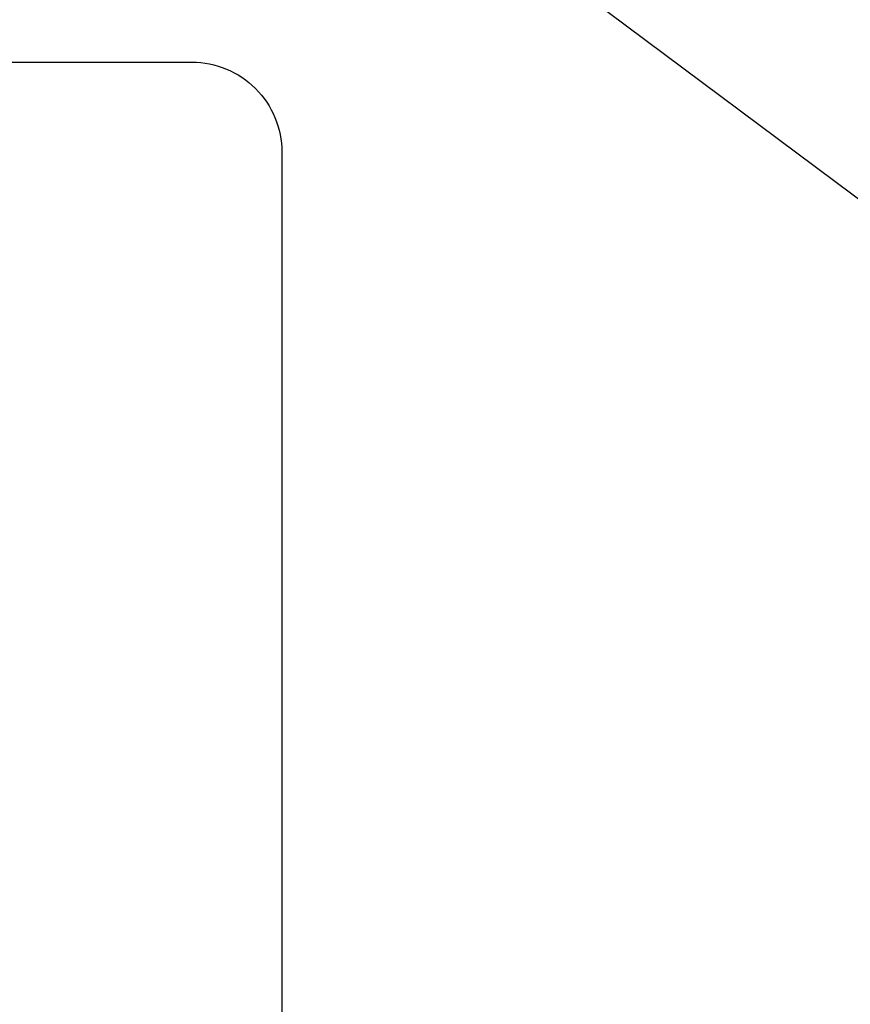
# Model space of a CAD drawing. Extents: x 163 to 26285, y 210 to 8610.
# Drawn here: x 17823 to 17915, y 6745 to 6855 of the extents above; entities that cross this region are included whole.
import ezdxf

# ---------------------------------------------------------------- set-up
doc = ezdxf.new("R2010")
doc.units = 0
doc.header["$LTSCALE"] = 50
doc.header["$MEASUREMENT"] = 0
doc.layers.get('0').update_dxf_attribs({"linetype": 'CONTINUOUS'})
for name, color, linetype in [('150-機器', 8, 'CONTINUOUS'), ('160-文字', 254, 'CONTINUOUS'), ('166-寸法B', 11, 'CONTINUOUS')]:
    doc.layers.add(name, color=color, linetype=linetype)
doc.styles.add('KH001', font='txt')
doc.dimstyles.new('KH1xx030', dxfattribs={"dimscale": 30, "dimtxt": 2, "dimasz": 0.6, "dimexe": 0.3, "dimexo": 1.2, "dimgap": 0.5, "dimtad": 3, "dimdec": 1, "dimdsep": 46, "dimlunit": 6, "dimtxsty": 'KH001', "dimblk": 'DOT', "dimcen": 1, "dimdle": 1, "dimclrd": 256, "dimclre": 256, "dimclrt": 256, "dimadec": 0, "dimazin": 0, "dimtfac": 1, "dimtdec": 1, "dimtix": 1, "dimtmove": 2, "dimatfit": 3, "dimldrblk": 'CLOSEDBLANK', "dimfxl": 1, "dimtolj": 1, "dimtzin": 0, "dimlwd": -1, "dimlwe": -1, "dimarcsym": 0})

# ---------------------------------------------------------------- blocks, each defined once
blk = doc.blocks.new('_Dot')
at = {"color": 0, "linetype": 'ByBlock', "lineweight": -2}
blk.add_line((-0.5, 0), (-1, 0), dxfattribs=at)
at = {"color": 0, "linetype": 'ByBlock', "const_width": 0.5}
blk.add_lwpolyline([(-0.25, 0, 1), (0.25, 0, 1)], format="xyb", close=True, dxfattribs=at)
blk = doc.blocks.new('*D69')
at = {"layer": '166-寸法B', "transparency": 16777216}
for p, q in [((17996.99, 7009.94), (18538.58, 7009.94)), ((18529.58, 6991.94), (18529.58, 6667.94)), ((17863, 6649.94), (18538.58, 6649.94))]:
    blk.add_line(p, q, dxfattribs=at)
at = {"layer": '166-寸法B', "transparency": 16777216, "xscale": 18, "yscale": 18, "zscale": 18}
for p, rotation in [((18529.58, 7009.94), 90), ((18529.58, 6649.94), 270)]:
    blk.add_blockref('_Dot', p, dxfattribs=dict(at, rotation=rotation))
at = {"layer": '166-寸法B', "transparency": 16777216, "insert": (18484.58, 6829.94), "char_height": 60, "attachment_point": 5, "rotation": 90, "style": 'KH001'}
blk.add_mtext('\\A1;360', dxfattribs=at)
blk = doc.blocks.new('_ClosedBlank')
at = {"color": 0, "linetype": 'ByBlock', "lineweight": -2}
for p, q in [((-1, 0.1667), (0, 0)), ((-1, 0.1667), (-1, -0.1667)), ((0, 0), (-1, -0.1667))]:
    blk.add_line(p, q, dxfattribs=at)

msp = doc.modelspace()

# ---------------------------------------------------------------- linework, layer by layer
at = {"layer": '150-機器', "color": 2, "linetype": 'Continuous'}
msp.add_lwpolyline([(17261.99, 6849.94), (17841.99, 6849.94, -0.414214), (17851.99, 6839.94), (17851.99, 6459.94, -0.414214), (17841.99, 6449.94), (17261.99, 6449.94, -0.414214), (17251.99, 6459.94), (17251.99, 6839.94, -0.414214)], format="xyb", close=True, dxfattribs=at)

# ---------------------------------------------------------------- dimensions: what is measured, and where the dimension line sits
at = {"layer": '166-寸法B'}
dim = msp.add_linear_dim(base=(18529.58, 6649.94), p1=(17960.99, 7009.94), p2=(17827, 6649.94), angle=90, dimstyle='KH1xx030', dxfattribs=at)
dim.commit()
dim.dimension.update_dxf_attribs({"geometry": '*D69', "text_midpoint": (18484.58, 6829.94)})

# ---------------------------------------------------------------- leaders
at = {"layer": '160-文字', "annotation_type": 0, "has_hookline": 1, "hookline_direction": 0}
for points, text_width in [([(17432, 6947.32), (18340.88, 5699.3), (18358.88, 5699.3)], 1398.58), ([(17778.62, 6937.44), (18906.12, 6095.84), (18924.12, 6095.84)], 735.84)]:
    msp.add_leader(points, dimstyle='KH1xx030', override={"dimgap": 0.5, "dimtad": 1}, dxfattribs=dict(at, text_width=text_width))
at = {"layer": '160-文字'}
msp.add_leader([(17672, 6939.94), (18340.88, 5699.3)], dimstyle='KH1xx030', override={"dimgap": 0.5, "dimtad": 1}, dxfattribs=at)

doc.saveas('drawing.dxf')
